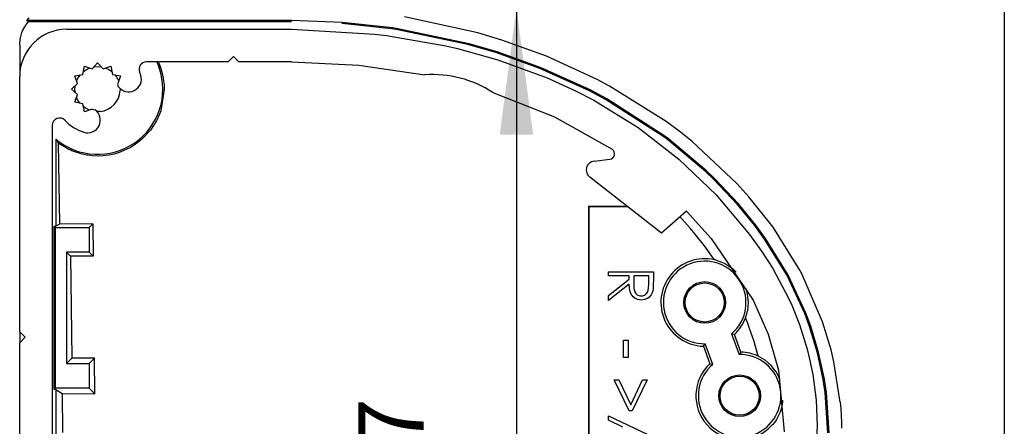
# Model space of a CAD drawing. Units: inches. Extents: x 351 to 1182, y 317 to 901.
# Drawn here: x 465 to 492, y 496 to 507 of the extents above; entities that cross this region are included whole.
import ezdxf

# ---------------------------------------------------------------- set-up
doc = ezdxf.new("R2010")
doc.units = ezdxf.units.IN
doc.layers.add('1', color=7, linetype='Continuous')
doc.styles.add('CONVERTER_11', font='txt.shx', dxfattribs={"width": 0.9})
doc.dimstyles.new('ME10_DIM_40', dxfattribs={"dimtxt": 3.6, "dimasz": 7, "dimexe": 4, "dimexo": 0, "dimgap": 4, "dimtad": 1, "dimdec": 0, "dimdsep": 46, "dimtxsty": 'CONVERTER_11', "dimsah": 1, "dimcen": 0.09, "dimclrd": 3, "dimclre": 3, "dimclrt": 4, "dimadec": 0, "dimazin": 0, "dimtfac": 1, "dimtdec": 4, "dimtix": 1, "dimtmove": 0, "dimatfit": 3, "dimfxl": 0, "dimtolj": 1, "dimtzin": 0, "dimarcsym": 0})

# ---------------------------------------------------------------- blocks, each defined once
blk = doc.blocks.new('70502-2-0498-EZ01', base_point=(929.185, 971.2))
at = {"color": 1, "linetype": 'Continuous'}
for p, q in [((931.785, 1013.4), (944.185, 1013.4)), ((944.185, 1013.4), (948.772, 1013.139)), ((948.772, 1013.139), (949.429, 1013.058)), ((949.429, 1013.058), (952.693, 1012.481)), ((952.693, 1012.481), (953.34, 1012.33)), ((953.34, 1012.33), (955.573, 1011.708)), ((940.985, 1011.9), (940.685, 1011.6)), ((941.285, 1011.6), (940.985, 1011.9)), ((955.573, 1011.708), (958.284, 1010.716)), ((932.672, 1010.913), (932.76, 1011.356)), ((932.76, 1011.356), (933.187, 1011.211)), ((933.187, 1011.211), (933.485, 1011.55)), ((933.485, 1011.55), (933.783, 1011.211)), ((933.783, 1011.211), (934.21, 1011.356)), ((934.21, 1011.356), (934.298, 1010.913)), ((940.685, 1011.6), (936.168, 1011.6)), ((944.185, 1011.6), (941.285, 1011.6)), ((944.185, 1011.6), (947.893, 1011.422)), ((947.893, 1011.422), (951.545, 1010.884)), ((929.185, 996.7), (929.185, 1010.8)), ((932.229, 1010.825), (932.672, 1010.913)), ((932.374, 1010.398), (932.229, 1010.825)), ((934.298, 1010.913), (934.741, 1010.825)), ((934.741, 1010.825), (934.596, 1010.398)), ((958.284, 1010.716), (959.854, 1010.003)), ((932.035, 1010.1), (932.374, 1010.398)), ((932.374, 1009.802), (932.035, 1010.1)), ((932.229, 1009.375), (932.374, 1009.802)), ((955.288, 1009.909), (958.697, 1008.562)), ((959.854, 1010.003), (960.872, 1009.478)), ((932.672, 1009.287), (932.229, 1009.375)), ((932.76, 1008.844), (932.672, 1009.287)), ((960.872, 1009.478), (963.306, 1007.983)), ((933.187, 1008.989), (932.76, 1008.844)), ((958.697, 1008.562), (961.877, 1006.777)), ((930.985, 1008.1), (930.985, 985.5)), ((963.306, 1007.983), (965.557, 1006.235)), ((960.888, 1006.124), (961.748, 1006.23)), ((965.557, 1006.235), (967.613, 1004.257)), ((964.606, 1002.137), (960.642, 1005.234)), ((967.613, 1004.257), (969.458, 1002.076)), ((965.973, 1003.368), (964.606, 1002.137)), ((965.973, 1003.368), (967.339, 1001.851)), ((969.458, 1002.076), (970.124, 1001.148)), ((967.339, 1001.851), (969.653, 998.452)), ((970.124, 1001.148), (970.74, 1000.188)), ((970.74, 1000.188), (971.633, 998.513)), ((969.653, 998.452), (970.49, 996.574)), ((971.633, 998.513), (971.79, 998.166)), ((971.79, 998.166), (972.212, 997.105)), ((972.212, 997.105), (972.638, 995.742)), ((929.485, 996.4), (929.185, 996.7)), ((970.49, 996.574), (971.064, 994.59)), ((929.185, 996.1), (929.485, 996.4)), ((929.185, 971.2), (929.185, 996.1)), ((972.638, 995.742), (972.775, 995.189)), ((972.775, 995.189), (972.946, 994.347)), ((971.064, 994.59), (971.377, 991.187)), ((972.946, 994.347), (973.133, 992.935)), ((973.133, 992.935), (973.187, 991.513)), ((973.187, 991.513), (973.136, 990.519))]:
    blk.add_line(p, q, dxfattribs=at)
for centre, radius, start, end in [((931.785, 1010.8), 2.6, 90, 180), ((936.168, 1011.2), 0.4, 90, 202.291), ((935.199, 1010.648), 0.7, 214.9187, 17.734), ((933.485, 1010.1), 2.5, 17.734, 22.291), ((951.985, 1004.9), 6, 56.5959, 94.2024), ((933.485, 1010.1), 1.15, 7.3734, 15), ((931.385, 1008.1), 0.4, 43.6028, 180), ((932.937, 1008.386), 0.7, 252.266, 55.0813), ((933.485, 1010.1), 1.15, 255, 262.6266), ((933.485, 1010.1), 2.5, 223.6028, 252.266), ((961.711, 1006.527), 0.3, 277.178, 56.453), ((960.949, 1005.628), 0.5, 97, 232)]:
    blk.add_arc(centre, radius, start, end, dxfattribs=at)
blk = doc.blocks.new('70710-1-1012_rechts', base_point=(929.185, 967.659))
at = {"color": 1, "linetype": 'Continuous'}
for p, q in [((929.573, 1013.881), (929.714, 1014.03)), ((944.185, 1013.881), (929.573, 1013.881)), ((929.665, 1013.82), (929.573, 1013.881)), ((946.987, 1013.779), (944.185, 1013.881)), ((954.458, 1013.197), (950.428, 1014.08)), ((929.347, 1013.31), (929.461, 1013.535)), ((929.461, 1013.535), (929.544, 1013.664)), ((929.544, 1013.664), (929.665, 1013.82)), ((944.185, 1013.82), (929.665, 1013.82)), ((949.699, 1013.423), (946.954, 1013.72)), ((949.764, 1013.475), (946.987, 1013.779)), ((949.96, 1013.384), (949.699, 1013.423)), ((949.969, 1013.444), (949.764, 1013.475)), ((953.924, 1012.556), (949.96, 1013.384)), ((953.99, 1012.602), (949.969, 1013.444)), ((929.185, 1012.521), (929.216, 1012.87)), ((929.216, 1012.87), (929.226, 1012.923)), ((929.226, 1012.923), (929.309, 1013.213)), ((929.309, 1013.213), (929.347, 1013.31)), ((955.799, 1012.797), (954.458, 1013.197)), ((958.255, 1011.91), (955.799, 1012.797)), ((929.185, 1012.521), (929.185, 1010.8)), ((955.512, 1012.092), (953.924, 1012.556)), ((955.531, 1012.15), (953.99, 1012.602)), ((957.893, 1011.239), (955.512, 1012.092)), ((957.959, 1011.278), (955.531, 1012.15)), ((961.047, 1010.631), (958.255, 1011.91)), ((932.703, 1011.072), (932.924, 1011.217)), ((932.924, 1011.217), (933.042, 1011.26)), ((933.289, 1011.327), (933.485, 1011.35)), ((933.485, 1011.35), (933.681, 1011.327)), ((933.928, 1011.26), (934.046, 1011.217)), ((934.046, 1011.217), (934.266, 1011.072)), ((936.745, 1011.6), (936.89, 1011.269)), ((936.821, 1011.6), (936.873, 1011.495)), ((936.873, 1011.495), (936.951, 1011.297)), ((936.951, 1011.297), (936.997, 1011.162)), ((960.63, 1009.994), (957.893, 1011.239)), ((960.658, 1010.049), (957.959, 1011.278)), ((932.482, 1010.846), (932.516, 1010.882)), ((934.454, 1010.882), (934.488, 1010.846)), ((936.997, 1011.162), (937.034, 1011.034)), ((937.034, 1011.034), (937.108, 1010.705)), ((937.108, 1010.705), (937.11, 1010.691)), ((937.11, 1010.691), (937.154, 1010.32)), ((961.739, 1010.263), (961.047, 1010.631)), ((932.237, 1010.027), (932.252, 1010.291)), ((932.323, 1010.548), (932.337, 1010.595)), ((934.633, 1010.595), (934.647, 1010.548)), ((934.727, 1010.133), (934.733, 1010.027)), ((937.161, 1010.099), (936.969, 1008.903)), ((937.154, 1010.32), (937.161, 1010.099)), ((964.86, 1008.301), (961.739, 1010.263)), ((932.259, 1009.903), (932.237, 1010.027)), ((932.402, 1009.475), (932.324, 1009.656)), ((961.514, 1009.523), (960.63, 1009.994)), ((961.579, 1009.557), (960.658, 1010.049)), ((964.787, 1007.495), (961.579, 1009.557)), ((932.52, 1009.317), (932.402, 1009.475)), ((932.798, 1009.056), (932.702, 1009.136)), ((933.034, 1008.937), (932.798, 1009.056)), ((964.723, 1007.467), (961.514, 1009.523)), ((933.63, 1008.858), (933.452, 1008.858)), ((936.896, 1008.706), (936.728, 1008.347)), ((936.9, 1008.718), (936.896, 1008.706)), ((936.969, 1008.903), (936.9, 1008.718)), ((936.728, 1008.347), (936.397, 1007.834)), ((965.648, 1007.715), (964.86, 1008.301)), ((935.988, 1007.384), (935.947, 1007.347)), ((936.397, 1007.834), (935.988, 1007.384)), ((964.934, 1007.309), (964.723, 1007.467)), ((964.983, 1007.349), (964.787, 1007.495)), ((966.288, 1007.205), (965.648, 1007.715)), ((931.186, 1007.33), (931.186, 1002.526)), ((931.186, 1007.33), (931.217, 1007.277)), ((931.217, 1007.277), (931.249, 1007.224)), ((931.249, 1007.224), (931.282, 1007.172)), ((931.282, 1007.172), (931.316, 1007.119)), ((931.316, 1007.119), (931.373, 1002.651)), ((931.468, 1007.013), (931.316, 1007.119)), ((931.9, 1006.767), (931.468, 1007.013)), ((935.301, 1006.881), (934.722, 1006.616)), ((935.506, 1007.007), (935.301, 1006.881)), ((935.821, 1007.238), (935.506, 1007.007)), ((935.947, 1007.347), (935.821, 1007.238)), ((967.036, 1005.549), (964.934, 1007.309)), ((967.078, 1005.593), (964.983, 1007.349)), ((968.765, 1004.892), (966.288, 1007.205)), ((932.002, 1006.72), (931.9, 1006.767)), ((932.06, 1006.695), (932.002, 1006.72)), ((932.577, 1006.52), (932.06, 1006.695)), ((932.899, 1006.452), (932.577, 1006.52)), ((932.944, 1006.445), (932.899, 1006.452)), ((933.178, 1006.417), (932.944, 1006.445)), ((933.488, 1006.403), (933.178, 1006.417)), ((933.791, 1006.416), (933.488, 1006.403)), ((933.962, 1006.434), (933.791, 1006.416)), ((934.115, 1006.457), (933.962, 1006.434)), ((934.392, 1006.515), (934.115, 1006.457)), ((934.722, 1006.616), (934.392, 1006.515)), ((967.478, 1005.127), (967.036, 1005.549)), ((967.541, 1005.151), (967.078, 1005.593)), ((968.796, 1003.731), (967.478, 1005.127)), ((968.843, 1003.772), (967.541, 1005.151)), ((969.425, 1004.16), (968.765, 1004.892)), ((970.757, 1002.47), (969.425, 1004.16)), ((960.6, 1003.635), (960.616, 1003.62)), ((960.6, 1003.635), (962.05, 1003.631)), ((960.6, 978.605), (960.6, 1003.635)), ((960.616, 1003.62), (962.707, 1003.62)), ((960.616, 978.62), (960.616, 1003.62)), ((962.05, 1003.631), (962.695, 1003.629)), ((969.746, 1002.566), (968.796, 1003.731)), ((969.808, 1002.586), (968.843, 1003.772)), ((965.742, 1002.924), (965.621, 1003.05)), ((931.086, 1002.526), (931.186, 1002.526)), ((931.155, 1002.456), (931.086, 1002.526)), ((931.086, 993.526), (931.086, 1002.526)), ((931.373, 1002.651), (931.186, 1002.526)), ((933.217, 1002.657), (931.373, 1002.651)), ((933.217, 1002.657), (933.016, 1002.456)), ((933.217, 1002.657), (933.239, 1000.873)), ((966.182, 1002.428), (965.742, 1002.924)), ((970.29, 1001.821), (969.746, 1002.566)), ((970.34, 1001.856), (969.808, 1002.586)), ((931.155, 1002.456), (933.016, 1002.456)), ((931.155, 993.596), (931.155, 1002.456)), ((933.016, 1002.456), (933.016, 1001.096)), ((966.374, 1002.201), (966.182, 1002.428)), ((966.967, 1001.452), (966.374, 1002.201)), ((972.232, 1000.104), (970.757, 1002.47)), ((967.385, 1000.875), (966.967, 1001.452)), ((971.511, 999.845), (970.29, 1001.821)), ((971.572, 999.86), (970.34, 1001.856)), ((931.766, 1001.096), (931.766, 994.956)), ((931.984, 1000.877), (931.766, 1001.096)), ((933.016, 1001.096), (931.766, 1001.096)), ((933.239, 1000.873), (931.984, 1000.877)), ((931.984, 1000.877), (932.055, 995.245)), ((933.239, 1000.873), (933.016, 1001.096)), ((967.522, 1000.675), (967.385, 1000.875)), ((967.555, 1000.667), (967.522, 1000.675)), ((967.593, 1000.657), (967.555, 1000.667)), ((967.987, 1000.515), (967.593, 1000.657)), ((968.074, 1000.472), (967.987, 1000.515)), ((968.568, 1000.135), (968.074, 1000.472)), ((961.682, 999.787), (961.682, 1000.008)), ((961.682, 1000.008), (964.152, 1000.008)), ((962.822, 999.787), (961.682, 999.787)), ((962.822, 999.607), (962.822, 999.787)), ((963.075, 999.787), (963.072, 999.335)), ((963.898, 999.787), (963.075, 999.787)), ((963.898, 999.324), (963.898, 999.787)), ((964.152, 1000.008), (964.152, 999.514)), ((968.718, 999.991), (968.568, 1000.135)), ((971.532, 999.807), (971.511, 999.845)), ((972.51, 997.709), (971.532, 999.807)), ((971.586, 999.836), (971.572, 999.86)), ((972.567, 997.732), (971.586, 999.836)), ((972.338, 999.905), (972.232, 1000.104)), ((973.492, 997.249), (972.338, 999.905)), ((961.682, 998.7), (962.822, 999.607)), ((962.822, 999.333), (961.682, 998.425)), ((962.833, 999.123), (962.822, 999.333)), ((963.072, 999.335), (963.084, 999.095)), ((963.889, 999.111), (963.898, 999.324)), ((964.146, 999.234), (964.138, 999.094)), ((964.15, 999.352), (964.146, 999.234)), ((964.152, 999.514), (964.15, 999.352)), ((961.682, 998.425), (961.682, 998.7)), ((962.847, 999.024), (962.833, 999.123)), ((962.88, 998.891), (962.847, 999.024)), ((962.957, 998.73), (962.88, 998.891)), ((963.04, 998.629), (962.957, 998.73)), ((963.084, 999.095), (963.112, 998.961)), ((963.112, 998.961), (963.137, 998.901)), ((963.137, 998.901), (963.191, 998.817)), ((963.191, 998.817), (963.249, 998.761)), ((963.249, 998.761), (963.267, 998.748)), ((963.267, 998.748), (963.299, 998.728)), ((963.299, 998.728), (963.412, 998.686)), ((963.412, 998.686), (963.492, 998.679)), ((963.492, 998.679), (963.569, 998.686)), ((963.569, 998.686), (963.656, 998.716)), ((963.656, 998.716), (963.686, 998.733)), ((963.686, 998.733), (963.716, 998.752)), ((963.716, 998.752), (963.779, 998.809)), ((963.779, 998.809), (963.839, 998.899)), ((963.839, 998.899), (963.889, 999.111)), ((964.026, 998.735), (963.895, 998.591)), ((964.09, 998.861), (964.026, 998.735)), ((964.118, 998.955), (964.09, 998.861)), ((964.138, 999.094), (964.118, 998.955)), ((969.287, 999.026), (969.262, 999.097)), ((969.317, 998.918), (969.287, 999.026)), ((969.35, 998.774), (969.317, 998.918)), ((969.374, 998.632), (969.35, 998.774)), ((963.154, 998.543), (963.04, 998.629)), ((963.209, 998.515), (963.154, 998.543)), ((963.273, 998.49), (963.209, 998.515)), ((963.491, 998.457), (963.273, 998.49)), ((963.662, 998.476), (963.491, 998.457)), ((963.728, 998.496), (963.662, 998.476)), ((963.83, 998.545), (963.728, 998.496)), ((963.895, 998.591), (963.83, 998.545)), ((969.396, 998.32), (969.374, 998.632)), ((969.387, 998.102), (969.396, 998.32)), ((969.244, 997.465), (969.311, 997.673)), ((969.311, 997.673), (969.315, 997.69)), ((969.315, 997.69), (969.355, 997.863)), ((969.355, 997.863), (969.358, 997.885)), ((969.358, 997.885), (969.387, 998.102)), ((972.774, 997.001), (972.51, 997.709)), ((972.836, 997.011), (972.567, 997.732)), ((973.962, 995.7), (973.492, 997.249)), ((929.185, 996.7), (929.185, 996.1)), ((968.467, 996.588), (968.894, 995.45)), ((968.547, 996.568), (968.467, 996.588)), ((968.627, 996.548), (968.547, 996.568)), ((968.988, 995.584), (968.627, 996.548)), ((973.216, 995.549), (972.774, 997.001)), ((973.275, 995.564), (972.836, 997.011)), ((962.505, 996.241), (962.759, 996.241)), ((962.505, 995.291), (962.505, 996.241)), ((962.759, 996.241), (962.759, 995.291)), ((966.912, 995.906), (966.959, 995.973)), ((966.959, 995.973), (967.006, 996.04)), ((967.433, 994.903), (967.006, 996.04)), ((966.912, 995.906), (967.273, 994.942)), ((968.941, 995.518), (968.894, 995.45)), ((968.988, 995.584), (968.941, 995.518)), ((973.532, 994.078), (973.216, 995.549)), ((973.594, 994.083), (973.275, 995.564)), ((974.118, 995.048), (973.962, 995.7)), ((932.055, 995.245), (931.766, 994.956)), ((931.766, 994.956), (933.016, 994.956)), ((933.308, 995.248), (932.055, 995.245)), ((933.308, 995.248), (933.016, 994.956)), ((933.016, 994.956), (933.016, 993.596)), ((933.325, 993.287), (933.308, 995.248)), ((962.759, 995.291), (962.505, 995.291)), ((967.273, 994.942), (967.353, 994.923)), ((967.353, 994.923), (967.433, 994.903)), ((970.195, 995.216), (969.938, 995.358)), ((970.315, 995.135), (970.195, 995.216)), ((970.494, 994.993), (970.315, 995.135)), ((970.658, 994.834), (970.494, 994.993)), ((974.467, 992.81), (974.118, 995.048)), ((970.845, 994.611), (970.658, 994.834)), ((970.916, 994.509), (970.845, 994.611)), ((970.931, 994.486), (970.916, 994.509)), ((970.94, 994.472), (970.931, 994.486)), ((971.136, 994.088), (970.94, 994.472)), ((962.814, 992.347), (961.999, 994.056)), ((961.999, 994.056), (962.24, 994.056)), ((962.24, 994.056), (962.901, 992.67)), ((962.901, 992.67), (963.562, 994.056)), ((963.803, 994.056), (962.988, 992.347)), ((963.562, 994.056), (963.803, 994.056)), ((973.642, 993.345), (973.532, 994.078)), ((973.703, 993.353), (973.594, 994.083)), ((931.155, 993.596), (931.086, 993.526)), ((931.186, 993.526), (931.086, 993.526)), ((933.016, 993.596), (931.155, 993.596)), ((931.186, 993.526), (931.186, 988.722)), ((931.186, 993.526), (931.537, 993.291)), ((931.537, 993.291), (933.325, 993.287)), ((931.537, 993.291), (931.548, 991.149)), ((933.325, 993.287), (933.016, 993.596)), ((973.785, 991.12), (973.642, 993.345)), ((973.846, 991.12), (973.703, 993.353)), ((971.234, 992.522), (971.278, 992.714)), ((971.278, 992.714), (971.299, 992.84)), ((971.299, 992.84), (971.304, 992.922)), ((974.467, 992.81), (974.497, 992.452)), ((962.988, 992.347), (962.814, 992.347)), ((971.115, 992.188), (970.944, 991.866)), ((971.151, 992.274), (971.115, 992.188)), ((971.221, 992.478), (971.151, 992.274)), ((971.234, 992.522), (971.221, 992.478)), ((974.497, 992.452), (974.52, 992.093)), ((961.682, 991.82), (961.682, 992.062)), ((961.682, 992.062), (964.152, 990.891)), ((962.474, 991.445), (961.682, 991.82)), ((970.884, 991.777), (970.74, 991.59)), ((970.944, 991.866), (970.884, 991.777)), ((974.52, 992.093), (974.523, 992.037)), ((974.523, 992.037), (974.536, 991.734)), ((974.536, 991.734), (974.544, 991.374)), ((970.662, 991.504), (970.49, 991.339)), ((970.74, 991.59), (970.662, 991.504))]:
    blk.add_line(p, q, dxfattribs=at)
for centre, radius in [((966.985, 998.32), 1.15), ((966.985, 998.32), 1.078), ((968.915, 993.17), 1.15), ((968.915, 993.17), 1.078)]:
    blk.add_circle(centre, radius, dxfattribs=at)
for centre, radius, start, end in [((933.485, 1010.1), 3.6, 230.3052, 18.9473), ((933.485, 1010.1), 1.25, 143.3328, 156.6659), ((933.485, 1010.1), 1.25, 23.3341, 36.6672), ((933.485, 1010.1), 1.25, 276.6666, 356.6664), ((966.985, 998.32), 2.415, 77.1464, 268.2712), ((966.985, 998.32), 2.28, 310.5513, 270.5346), ((966.985, 998.32), 2.415, 312.8146, 339.2652), ((953.952, 991.259), 16.503, 14.3814, 22.0893), ((968.915, 993.17), 2.28, 130.5513, 90.5346), ((968.915, 993.17), 2.415, 64.9373, 88.2712), ((968.915, 993.17), 2.415, 132.8146, 310.7118)]:
    blk.add_arc(centre, radius, start, end, dxfattribs=at)
blk = doc.blocks.new('70710-0-038-EZ01', base_point=(929.185, 967.659))
for name, p in [('70710-1-1012_rechts', (929.185, 967.659)), ('70502-2-0498-EZ01', (929.185, 971.2))]:
    blk.add_blockref(name, p)
blk = doc.blocks.new('70106-ep01-18', base_point=(882.181, 967.659))
blk.add_blockref('70710-0-038-EZ01', (929.185, 967.659))
blk = doc.blocks.new('70423-ep02-BH__380', base_point=(882.181, 967.659))
blk.add_blockref('70106-ep01-18', (882.181, 967.659))
blk = doc.blocks.new('70423-ep02__381', base_point=(882.181, 967.659))
blk.add_blockref('70423-ep02-BH__380', (882.181, 967.659))
blk = doc.blocks.new('*D661')
at = {"layer": '1', "color": 3, "linetype": 'Continuous'}
for p, q in [((931.093, 1014.581), (960.596, 1014.581)), ((956.596, 1014.581), (956.596, 967.659)), ((931.809, 967.659), (960.596, 967.659))]:
    blk.add_line(p, q, dxfattribs=at)
at = {"layer": '1', "color": 3}
for points in [[(957.517, 1007.581), (955.674, 1007.581), (956.596, 1014.581)], [(955.674, 974.659), (957.517, 974.659), (956.596, 967.659)]]:
    blk.add_solid(points, dxfattribs=at)
at = {"layer": '1', "color": 4, "insert": (952.596, 987.583), "char_height": 3.6, "attachment_point": 7, "rotation": 90, "line_spacing_factor": 0.60024, "style": 'CONVERTER_11'}
blk.add_mtext('47', dxfattribs=at)
blk = doc.blocks.new('FrontM', base_point=(912, 940))
at = {"layer": '1', "color": 7, "linetype": 'Continuous'}
blk.add_line((983.519, 1045.688), (983.519, 952), dxfattribs=at)
blk.add_blockref('70423-ep02__381', (882.181, 967.659))
at = {"layer": '1'}
dim = blk.add_linear_dim(base=(956.596, 1014.581), p1=(931.809, 967.659), p2=(931.093, 1014.581), angle=90, dimstyle='ME10_DIM_40', dxfattribs=at)
dim.commit()
dim.dimension.update_dxf_attribs({"geometry": '*D661', "text_midpoint": (950.796, 990.283), "text_rotation": 90})

msp = doc.modelspace()

# ---------------------------------------------------------------- block references
at = {"xscale": 0.5, "yscale": 0.5, "zscale": 0.5}
msp.add_blockref('FrontM', (456, 470), dxfattribs=at)

doc.saveas('drawing.dxf')
